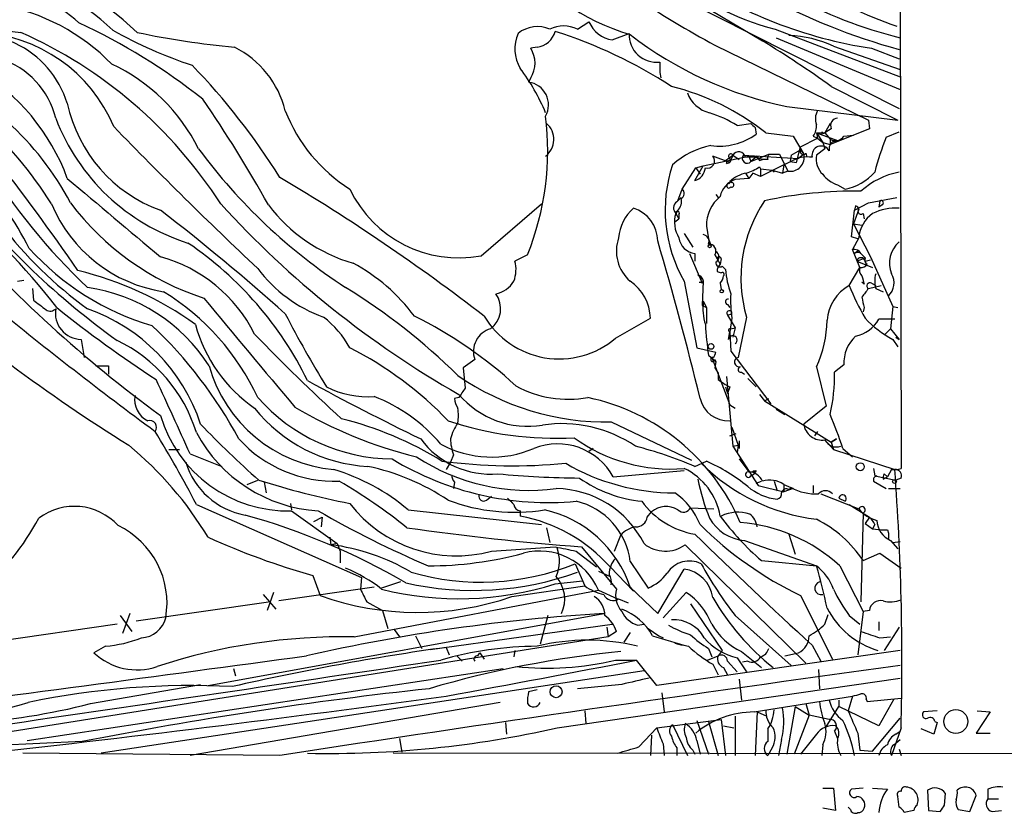
# Model space of a CAD drawing. Extents: x 4 to 1057, y 178 to 1050.
# Drawn here: x 790 to 869, y 225 to 288 of the extents above; entities that cross this region are included whole.
import ezdxf

# ---------------------------------------------------------------- set-up
doc = ezdxf.new("R2010")
doc.units = 0
doc.header["$MEASUREMENT"] = 0
doc.layers.add('MAIN', color=5, linetype='CONTINUOUS')

msp = doc.modelspace()

# ---------------------------------------------------------------- linework, layer by layer
at = {"layer": 'MAIN'}
for p, q in [((839.6393, 292.202), (849.2913, 286.4446)), ((840.1473, 291.186), (860.2133, 281.026)), ((860.298, 290.5933), (860.3827, 252.2393)), ((834.4747, 287.376), (835.406, 287.9686)), ((837.2687, 286.5293), (838.6233, 287.0373)), ((850.3073, 287.376), (860.298, 283.566)), ((845.4813, 286.106), (857.758, 280.0946)), ((849.2913, 286.4446), (849.63, 286.36)), ((849.2913, 286.4446), (849.63, 286.36)), ((850.392, 286.6986), (860.298, 282.55)), ((854.964, 286.0213), (860.298, 284.1586)), ((831.2573, 285.9366), (830.7493, 285.852)), ((858.012, 285.852), (860.2133, 285.0053)), ((841.0787, 284.7513), (841.0787, 283.9046)), ((841.0787, 283.9046), (841.1633, 283.4813)), ((830.7493, 283.4813), (830.58, 283.1426)), ((854.7947, 282.804), (860.1287, 280.0946)), ((851.2387, 281.1953), (860.1287, 280.0946)), ((847.2593, 279.6713), (848.36, 279.8406)), ((854.71, 279.8406), (854.2867, 279.0786)), ((857.758, 280.0946), (857.8427, 279.4173)), ((848.6987, 279.502), (848.7833, 278.994)), ((849.5453, 279.0786), (851.7467, 278.8246)), ((853.6093, 279.0786), (854.2867, 279.0786)), ((853.6093, 279.0786), (853.694, 278.6553)), ((853.6093, 279.0786), (854.1173, 278.3166)), ((853.6093, 279.0786), (855.3027, 278.486)), ((854.0327, 279.1633), (854.0327, 278.994)), ((854.7947, 279.4173), (854.2867, 279.0786)), ((854.2867, 279.0786), (854.71, 278.5706)), ((857.8427, 279.4173), (854.71, 278.1473)), ((855.8107, 278.8246), (856.5727, 278.9093)), ((859.1973, 278.74), (860.2133, 279.1633)), ((851.7467, 278.8246), (852.5933, 277.3853)), ((852.3393, 277.978), (853.694, 278.6553)), ((853.3553, 278.8246), (853.694, 278.6553)), ((853.694, 278.6553), (854.1173, 278.3166)), ((854.1173, 278.3166), (854.71, 278.1473)), ((854.1173, 278.3166), (854.2867, 277.8086)), ((854.71, 278.5706), (854.71, 278.1473)), ((854.71, 278.5706), (854.71, 278.1473)), ((848.36, 276.7926), (849.7993, 277.3853)), ((849.7993, 277.3853), (850.646, 277.3853)), ((850.646, 277.3853), (851.3233, 276.0306)), ((851.5773, 277.3006), (852.3393, 277.724)), ((852.0007, 276.708), (852.3393, 277.978)), ((852.5933, 277.3853), (852.17, 277.0466)), ((852.3393, 277.724), (852.5933, 277.3853)), ((852.7627, 277.47), (852.8473, 277.1313)), ((854.2867, 277.8086), (853.6093, 277.3006)), ((844.55, 276.454), (848.1907, 277.216)), ((846.6667, 276.708), (845.312, 277.216)), ((846.328, 276.8773), (846.9207, 277.3006)), ((846.4127, 276.6233), (846.6667, 276.708)), ((846.9207, 277.3006), (846.6667, 276.708)), ((846.6667, 277.0466), (846.6667, 276.708)), ((846.9207, 277.3006), (847.4287, 276.962)), ((847.7673, 277.3006), (852.17, 277.0466)), ((848.1907, 277.216), (848.36, 276.7926)), ((848.868, 277.216), (848.36, 276.7926)), ((849.0373, 276.8773), (849.2913, 276.962)), ((850.9847, 276.5386), (849.122, 275.6073)), ((849.7147, 276.962), (849.2913, 276.962)), ((850.9847, 276.5386), (850.9, 275.8613)), ((851.5773, 276.7926), (850.9847, 276.5386)), ((851.5773, 277.3006), (851.4927, 276.7926)), ((851.5773, 277.3006), (851.4927, 276.7926)), ((851.4927, 276.7926), (852.0007, 276.708)), ((842.8567, 274.5913), (843.9573, 276.2846)), ((843.8727, 275.2686), (844.55, 276.454)), ((843.9573, 276.2846), (844.55, 276.454)), ((843.9573, 276.2846), (844.296, 275.7766)), ((847.9367, 275.8613), (848.1907, 275.438)), ((848.5293, 275.8613), (848.1907, 275.438)), ((849.122, 275.6073), (848.5293, 275.8613)), ((849.0373, 276.3693), (849.122, 276.2)), ((849.122, 276.2), (850.0533, 276.1153)), ((849.122, 276.2), (849.122, 275.6073)), ((850.0533, 276.1153), (850.2227, 275.946)), ((850.0533, 276.1153), (850.9, 275.8613)), ((851.3233, 276.0306), (850.9, 275.8613)), ((846.7513, 275.0993), (846.6667, 275.184)), ((848.1907, 275.438), (847.09, 275.3533)), ((842.518, 273.66), (842.8567, 274.5913)), ((845.566, 274.168), (845.7353, 273.914)), ((855.3027, 274.93), (855.8953, 274.5913)), ((826.77, 269.2573), (831.596, 273.406)), ((842.4333, 273.5753), (842.772, 273.914)), ((856.6573, 272.898), (857.758, 273.4906)), ((857.758, 273.4906), (860.044, 273.914)), ((858.6893, 273.66), (858.6047, 273.152)), ((842.518, 272.898), (842.3487, 272.644)), ((842.3487, 272.644), (842.6027, 272.2206)), ((856.4033, 270.7813), (856.6573, 272.898)), ((856.996, 272.9826), (856.5727, 271.7973)), ((856.742, 273.2366), (856.6573, 272.898)), ((857.3347, 272.644), (857.4193, 272.2206)), ((858.8587, 273.3213), (858.6047, 273.152)), ((842.264, 271.9666), (842.6027, 272.2206)), ((842.6027, 272.5593), (842.6027, 272.2206)), ((843.026, 271.0353), (843.7033, 269.9346)), ((844.804, 271.628), (844.9733, 270.612)), ((856.5727, 271.7973), (857.25, 271.7126)), ((856.5727, 271.7973), (857.9273, 269.1726)), ((844.9733, 270.612), (845.1427, 270.104)), ((856.9113, 270.612), (856.4033, 270.7813)), ((856.996, 270.6966), (856.488, 269.7653)), ((857.0807, 268.326), (856.488, 269.7653)), ((856.996, 269.6806), (856.6573, 269.4266)), ((857.0807, 269.5113), (856.996, 269.6806)), ((830.4953, 269.342), (829.4793, 268.834)), ((843.4493, 269.4266), (844.4653, 267.056)), ((843.8727, 269.4266), (843.8727, 268.834)), ((845.4813, 269.342), (845.6507, 269.0033)), ((845.6507, 269.0033), (845.9047, 268.58)), ((845.9893, 269.0033), (845.9047, 268.58)), ((856.8267, 268.834), (857.504, 269.088)), ((856.8267, 268.834), (858.0967, 268.326)), ((857.1653, 269.4266), (857.504, 269.088)), ((857.504, 268.834), (857.9273, 268.9186)), ((857.9273, 269.1726), (859.7053, 265.1933)), ((845.6507, 267.9873), (845.9893, 267.9026)), ((846.074, 268.4106), (846.328, 268.1566)), ((856.234, 266.8866), (857.0807, 268.326)), ((789.686, 267.2253), (790.194, 267.31)), ((843.026, 267.2253), (844.042, 261.8913)), ((844.1267, 267.7333), (844.4653, 267.3946)), ((844.2113, 267.1406), (844.55, 267.1406)), ((844.55, 267.31), (844.4653, 267.056)), ((844.4653, 267.056), (844.55, 267.2253)), ((844.55, 267.2253), (844.4653, 265.278)), ((857.4193, 266.9713), (857.25, 267.1406)), ((790.8713, 266.6326), (790.956, 265.7013)), ((845.9047, 267.056), (845.9893, 266.548)), ((857.758, 266.6326), (858.774, 266.8866)), ((858.012, 267.056), (858.3507, 266.8866)), ((858.3507, 266.6326), (858.9433, 266.3786)), ((844.55, 265.6166), (844.804, 265.1086)), ((844.4653, 265.278), (844.804, 265.1086)), ((844.804, 265.1086), (844.804, 263.8386)), ((846.4973, 265.3626), (846.6667, 265.1086)), ((857.4193, 265.1086), (857.3347, 264.77)), ((859.7053, 265.1933), (859.536, 263.4153)), ((859.7053, 265.1933), (860.1287, 265.1086)), ((837.5227, 262.6533), (840.3167, 264.262)), ((846.4973, 264.516), (846.836, 264.6006)), ((846.4973, 264.516), (847.09, 263.5)), ((846.836, 264.262), (846.6667, 263.1613)), ((848.0213, 264.3466), (847.344, 261.1293)), ((859.8747, 264.1773), (858.6047, 264.1773)), ((846.582, 262.5686), (846.6667, 263.1613)), ((846.6667, 263.1613), (846.7513, 261.6373)), ((846.7513, 263.4153), (847.09, 263.5)), ((847.09, 263.5), (846.9207, 262.738)), ((859.1127, 262.992), (859.536, 263.4153)), ((859.536, 263.4153), (860.2133, 262.5686)), ((794.766, 262.5686), (795.02, 261.1293)), ((859.7053, 262.5686), (860.1287, 261.976)), ((859.9593, 262.738), (860.2133, 262.5686)), ((844.042, 261.8913), (845.566, 261.5526)), ((846.7513, 261.6373), (849.9687, 257.404)), ((826.262, 260.96), (825.3307, 260.2826)), ((844.9733, 261.2986), (845.566, 260.7906)), ((845.2273, 261.1293), (846.6667, 257.3193)), ((845.4813, 260.96), (845.566, 260.7906)), ((845.566, 260.7906), (845.4813, 260.2826)), ((796.9673, 260.452), (796.9673, 259.7746)), ((825.3307, 260.2826), (825.5, 258.674)), ((845.4813, 260.2826), (845.7353, 259.8593)), ((853.6093, 260.3673), (854.3713, 257.2346)), ((855.8107, 260.5366), (855.0487, 259.944)), ((845.7353, 259.8593), (845.7353, 259.3513)), ((846.4127, 259.6053), (846.9207, 254.0173)), ((847.598, 259.944), (847.852, 259.7746)), ((848.106, 259.436), (848.7833, 258.7586)), ((846.328, 258.7586), (846.4973, 258.2506)), ((846.6667, 258.7586), (846.4973, 258.2506)), ((824.992, 257.912), (824.6533, 257.8273)), ((849.0373, 258.166), (849.4607, 257.658)), ((849.4607, 257.658), (849.7993, 257.8273)), ((849.4607, 257.658), (854.7947, 254.356)), ((846.6667, 257.3193), (847.09, 257.0653)), ((850.392, 256.9806), (851.0693, 256.5573)), ((854.3713, 257.2346), (852.5933, 255.7953)), ((837.184, 255.9646), (843.6187, 252.9166)), ((846.836, 255.5413), (847.344, 254.102)), ((846.6667, 254.864), (847.1747, 255.0333)), ((853.694, 255.2026), (853.44, 254.864)), ((854.2867, 254.5253), (854.964, 253.7633)), ((854.7947, 254.356), (855.218, 254.61)), ((855.218, 254.61), (854.7947, 254.356)), ((801.7933, 253.7633), (802.64, 253.7633)), ((835.7447, 253.848), (835.406, 253.594)), ((846.9207, 254.0173), (847.344, 254.102)), ((846.9207, 254.0173), (848.9527, 250.8846)), ((847.344, 254.102), (847.2593, 253.5093)), ((847.4287, 254.4406), (847.4287, 253.848)), ((854.7947, 254.356), (854.964, 253.7633)), ((854.964, 253.7633), (859.8747, 252.1546)), ((855.726, 253.848), (856.488, 253.1706)), ((803.4867, 253.4246), (806.0267, 252.4086)), ((824.5687, 253.34), (824.3147, 252.7473)), ((847.4287, 253.0013), (848.1907, 251.9853)), ((824.3147, 252.7473), (823.976, 252.1546)), ((843.8727, 252.4086), (844.804, 252.832)), ((858.1813, 252.2393), (858.266, 251.6466)), ((859.6207, 252.1546), (859.282, 251.562)), ((837.3533, 251.562), (843.026, 252.07)), ((848.36, 251.6466), (848.614, 251.816)), ((848.614, 252.07), (848.614, 251.816)), ((848.7833, 252.07), (848.614, 251.816)), ((858.266, 251.6466), (859.9593, 251.308)), ((858.9433, 251.3926), (859.282, 251.562)), ((859.028, 251.816), (859.282, 251.562)), ((860.3827, 251.4773), (859.9593, 251.308)), ((808.0587, 250.9693), (808.9053, 251.308)), ((809.4133, 251.1386), (809.5827, 250.292)), ((824.6533, 251.1386), (824.5687, 250.6306)), ((848.7833, 251.054), (849.2067, 251.2233)), ((848.9527, 250.8846), (850.9847, 250.3766)), ((850.2227, 251.2233), (850.4767, 250.4613)), ((850.9847, 250.9693), (851.7467, 250.6306)), ((850.9847, 250.9693), (850.9847, 250.3766)), ((851.7467, 250.6306), (850.9847, 250.3766)), ((851.408, 250.546), (851.5773, 250.7153)), ((853.3553, 250.8846), (853.3553, 250.292)), ((858.1813, 251.2233), (859.1973, 250.6306)), ((859.3667, 250.6306), (860.298, 250.6306)), ((827.1933, 249.6993), (827.6167, 250.038)), ((853.948, 250.2073), (856.996, 249.022)), ((855.3873, 249.8686), (855.8953, 249.6146)), ((803.9947, 249.3606), (817.2027, 243.5186)), ((811.53, 249.4453), (811.6147, 248.9373)), ((843.534, 249.1066), (845.3967, 249.022)), ((856.234, 249.3606), (857.8427, 248.3446)), ((811.6147, 248.8526), (815.2553, 246.228)), ((813.3927, 248.006), (814.07, 248.3446)), ((814.07, 248.3446), (813.9853, 247.5826)), ((820.928, 248.9373), (831.596, 247.752)), ((829.9027, 248.8526), (829.9027, 248.4293)), ((840.0627, 248.3446), (840.4013, 248.768)), ((857.3347, 248.6833), (857.1653, 241.5713)), ((857.8427, 248.3446), (857.504, 247.8366)), ((832.0193, 247.498), (832.2733, 246.3126)), ((857.504, 247.8366), (858.0967, 247.4133)), ((858.266, 247.752), (858.0967, 247.4133)), ((858.0967, 247.4133), (858.774, 247.3286)), ((814.6627, 246.736), (814.7473, 246.1433)), ((837.438, 245.6353), (837.946, 246.9053)), ((851.408, 246.99), (851.916, 245.3813)), ((859.282, 247.3286), (859.3667, 247.0746)), ((859.3667, 247.0746), (859.3667, 246.6513)), ((815.2553, 246.228), (814.7473, 246.1433)), ((815.2553, 246.228), (815.5093, 245.6353)), ((827.6167, 245.6353), (832.6967, 245.974)), ((834.8133, 245.974), (837.6073, 242.5873)), ((843.1107, 246.1433), (852.7627, 236.6606)), ((847.852, 246.482), (853.6093, 244.45)), ((859.536, 246.482), (860.1287, 245.8046)), ((859.7053, 246.3126), (860.298, 246.3973)), ((815.5093, 245.6353), (815.5093, 244.704)), ((834.39, 245.6353), (835.9987, 244.3653)), ((857.3347, 244.8733), (858.6893, 245.466)), ((858.6893, 245.466), (860.3827, 244.2806)), ((834.3053, 244.6193), (835.0673, 242.8413)), ((837.0993, 244.3653), (838.962, 242.418)), ((838.708, 244.7886), (840.1473, 242.672)), ((849.2067, 244.8733), (853.6093, 244.45)), ((855.472, 244.45), (857.3347, 240.8093)), ((813.308, 243.688), (813.9007, 242.0793)), ((817.2027, 243.5186), (817.118, 242.5873)), ((836.168, 244.0266), (837.0993, 243.6033)), ((840.9093, 240.64), (843.026, 244.196)), ((818.2187, 242.7566), (810.5987, 241.656)), ((820.3353, 243.18), (818.8113, 242.672)), ((829.2253, 241.9946), (835.0673, 242.8413)), ((832.6967, 243.0106), (834.898, 243.2646)), ((838.708, 242.7566), (838.962, 242.418)), ((838.708, 242.7566), (840.9093, 240.64)), ((809.3287, 242.164), (810.3447, 240.9786)), ((810.1753, 242.3333), (809.6673, 240.894)), ((816.61, 238.7773), (836.168, 242.5026)), ((836.168, 242.5026), (837.692, 241.8253)), ((841.3327, 240.3013), (843.1953, 242.3333)), ((852.3393, 242.0793), (854.8793, 236.9993)), ((799.1687, 240.0473), (809.752, 241.5713)), ((817.626, 241.5713), (818.896, 240.894)), ((837.7767, 241.8253), (838.5387, 241.4866)), ((843.534, 241.402), (846.074, 237.6766)), ((797.8987, 240.4706), (798.83, 239.2006)), ((798.6607, 240.64), (798.068, 239.0313)), ((804.926, 234.8826), (836.5913, 240.64)), ((818.896, 240.894), (819.3193, 239.4546)), ((832.104, 240.4706), (831.5113, 238.1846)), ((847.09, 240.4706), (851.5773, 236.4913)), ((854.2867, 239.7933), (854.5407, 240.5553)), ((856.234, 240.4706), (857.0807, 239.7933)), ((857.3347, 240.8093), (856.9113, 237.338)), ((857.8427, 240.894), (857.3347, 240.8093)), ((797.6447, 239.7933), (787.654, 238.354)), ((822.706, 237.7613), (837.2687, 239.7933)), ((836.8453, 239.5393), (836.93, 238.7773)), ((839.3007, 239.7086), (839.8087, 239.7933)), ((858.6047, 239.9626), (858.6047, 239.2853)), ((860.2133, 239.5393), (859.028, 237.6766)), ((836.93, 238.7773), (777.1553, 229.2946)), ((819.8273, 239.37), (820.2507, 238.7773)), ((821.5207, 238.862), (822.0287, 237.846)), ((837.6073, 239.2006), (836.93, 238.7773)), ((838.708, 239.116), (838.2, 238.354)), ((840.1473, 239.4546), (840.994, 238.862)), ((840.994, 238.862), (841.3327, 238.6926)), ((858.6893, 238.6926), (859.536, 238.7773)), ((796.7133, 238.0153), (795.782, 237.5073)), ((823.976, 237.9306), (824.23, 237.338)), ((842.264, 238.2693), (842.8567, 238.1)), ((853.2707, 238.1), (853.948, 236.83)), ((824.8227, 237.2533), (825.246, 236.83)), ((826.516, 237.2533), (826.6853, 237.5073)), ((826.6853, 237.5073), (827.024, 236.9993)), ((829.4793, 237.6766), (829.3947, 237.1686)), ((860.298, 237.6766), (840.8247, 234.8826)), ((844.8887, 236.9146), (845.7353, 237.2533)), ((844.9733, 237.846), (845.2273, 237.1686)), ((846.074, 237.6766), (845.7353, 237.2533)), ((847.598, 237.592), (849.2067, 236.322)), ((851.0693, 237.2533), (852.17, 237.5073)), ((837.5227, 236.9146), (839.216, 236.9146)), ((840.8247, 234.8826), (839.216, 236.9146)), ((845.312, 236.576), (845.7353, 235.7293)), ((846.4973, 236.83), (847.2593, 235.9833)), ((847.2593, 237.084), (848.0213, 235.9833)), ((848.106, 236.83), (847.6827, 236.7453)), ((790.448, 230.48), (828.548, 236.2373)), ((839.8087, 236.068), (796.3747, 229.464)), ((806.958, 236.2373), (807.1273, 235.6446)), ((846.1587, 236.322), (846.4973, 235.7293)), ((853.7787, 236.1526), (853.8633, 234.6286)), ((795.528, 233.4433), (804.3333, 234.9673)), ((832.866, 231.496), (860.298, 235.4753)), ((838.0307, 234.9673), (834.4747, 234.6286)), ((847.4287, 235.3906), (847.598, 233.6973)), ((831.2573, 234.544), (830.58, 234.3746)), ((841.248, 234.29), (841.4173, 232.766)), ((848.614, 232.766), (856.488, 234.036)), ((856.488, 234.036), (856.1493, 232.8506)), ((828.294, 233.528), (803.4867, 229.2946)), ((852.7627, 233.4433), (853.0167, 232.512)), ((855.3873, 233.6973), (855.3873, 233.1893)), ((857.5887, 233.782), (857.6733, 233.6126)), ((857.6733, 233.6126), (860.3827, 233.8666)), ((859.79, 233.782), (858.6047, 231.6653)), ((835.0673, 232.8506), (835.152, 231.8346)), ((847.09, 232.4273), (847.09, 229.2946)), ((848.868, 232.766), (848.6987, 229.2946)), ((848.868, 232.766), (849.63, 232.4273)), ((851.916, 233.1893), (851.2387, 229.3793)), ((853.0167, 232.512), (851.8313, 229.3793)), ((851.916, 233.1893), (853.0167, 232.512)), ((854.6253, 232.1733), (853.0167, 232.512)), ((854.3713, 231.5806), (855.3873, 233.1893)), ((858.6047, 231.6653), (855.3873, 233.1893)), ((863.2613, 232.8506), (862.1607, 232.766)), ((867.4947, 232.766), (866.394, 231.0726)), ((866.4787, 232.8506), (867.4947, 232.766)), ((828.7173, 231.9193), (828.802, 230.988)), ((840.8247, 231.496), (845.9893, 232.1733)), ((842.0947, 231.75), (843.28, 229.2946)), ((844.042, 232.0886), (844.9733, 229.3793)), ((844.9733, 232.004), (845.7353, 229.2946)), ((845.9893, 232.1733), (846.328, 229.2946)), ((846.1587, 231.6653), (847.0053, 231.496)), ((858.0967, 229.6333), (860.298, 232.258)), ((863.2613, 231.9193), (863.0073, 230.988)), ((863.092, 232.004), (863.2613, 231.9193)), ((839.3853, 229.972), (840.8247, 231.496)), ((840.4013, 230.9033), (840.3167, 229.2946)), ((849.7147, 231.4113), (849.7147, 230.3953)), ((853.6093, 230.988), (852.3393, 229.3793)), ((855.0487, 231.242), (855.3027, 230.6493)), ((856.9113, 231.0726), (857.0807, 229.718)), ((860.3827, 231.496), (859.6207, 229.2946)), ((859.9593, 230.988), (860.298, 231.242)), ((863.0073, 230.988), (861.9913, 231.4113)), ((866.394, 231.0726), (867.4947, 231.0726)), ((794.8507, 230.3953), (784.2673, 229.8873)), ((820.2507, 230.6493), (820.42, 229.5486)), ((841.3327, 230.226), (841.4173, 229.2946)), ((844.042, 230.48), (844.296, 229.3793)), ((850.8153, 230.5646), (850.5613, 229.2946)), ((854.1173, 230.1413), (854.0327, 229.2946)), ((859.79, 230.1413), (860.298, 230.5646)), ((810.6833, 229.2946), (790.1093, 229.464)), ((1050.9673, 229.2946), (819.7427, 229.464)), ((842.4333, 229.8873), (842.4333, 229.2946)), ((843.7033, 229.718), (843.8727, 229.3793)), ((850.0533, 229.8873), (849.7147, 229.2946)), ((857.0807, 229.718), (858.0967, 229.6333)), ((860.2133, 229.8026), (860.3827, 229.2946)), ((854.1173, 226.67), (854.964, 226.67)), ((854.964, 226.67), (855.1333, 224.892)), ((857.3347, 226.67), (856.4033, 226.5853)), ((858.0967, 226.67), (859.282, 226.5853)), ((862.4993, 226.5006), (862.584, 224.892)), ((863.854, 225.3153), (863.9387, 226.2466)), ((867.3253, 226.5853), (867.3253, 225.8233)), ((860.2133, 225.146), (860.1287, 225.9926)), ((865.886, 224.8073), (866.394, 226.0773)), ((867.3253, 225.8233), (868.172, 225.8233)), ((855.1333, 224.892), (854.1173, 225.0613)), ((856.3187, 224.9766), (856.1493, 225.146)), ((861.3987, 224.892), (860.6367, 224.7226)), ((862.584, 224.892), (863.5153, 224.8073)), ((864.9547, 224.9766), (865.886, 224.8073)), ((867.664, 224.8073), (868.426, 224.892))]:
    msp.add_line(p, q, dxfattribs=at)
for centre, radius in [((845.058, 270.0193), 0.1197), ((846.0316, 266.421), 0.1338), ((845.1708, 262.0042), 0.2275), ((857.1088, 252.3805), 0.3155), ((859.8535, 251.2022), 0.1496), ((832.7707, 234.3853), 0.4791), ((864.7575, 232.0004), 0.9565)]:
    msp.add_circle(centre, radius, dxfattribs=at)
for centre, radius, start, end in [((867.5304, 310.9597), 24.5015, 214.17326, 252.208789), ((873.0678, 333.5039), 49.437, 227.984454, 254.928895), ((869.2659, 322.9058), 37.3013, 227.274097, 256.088782), ((883.4869, 356.7197), 80.1918, 231.091348, 241.71004), ((843.4928, 303.4432), 17.1707, 214.809495, 253.819746), ((783.5686, 270.8022), 22.6351, 46.136833, 76.314188), ((784.9615, 274.4164), 17.8367, 46.204834, 79.38658), ((855.3627, 307.2896), 20.5453, 227.252937, 255.755433), ((863.5344, 322.0087), 36.576, 236.215002, 261.316031), ((791.1322, 302.53), 15.454, 226.310387, 265.575532), ((786.6348, 279.2047), 11.7781, 47.468485, 81.30177), ((785.4276, 273.1227), 16.444, 44.17609, 80.128686), ((773.4447, 242.4155), 50.1477, 51.732751, 65.052095), ((831.2799, 285.1326), 2.4535, 66.115757, 129.076301), ((833.374, 285.2452), 2.3983, 62.680637, 117.319363), ((837.579, 288.8558), 2.3471, 202.209382, 262.402937), ((786.1048, 279.0894), 7.9203, 17.334993, 111.774677), ((785.9946, 274.7644), 12.3743, 22.935397, 87.019579), ((775.0202, 253.5231), 36.7626, 32.741257, 66.056089), ((814.9157, 318.7005), 36.0089, 240.722647, 251.778445), ((813.8161, 356.6309), 71.018, 258.16712, 264.527053), ((832.5588, 285.8065), 3.082, 156.461851, 210.478176), ((831.0561, 287.6153), 1.6907, 276.834564, 346.011427), ((820.6695, 249.7122), 39.3762, 57.182522, 72.21515), ((840.8182, 286.9332), 2.1974, 177.284603, 276.808393), ((857.4133, 311.1493), 30.5838, 232.294123, 258.352421), ((851.11, 277.7258), 9.1471, 65.080926, 88.133042), ((800.8682, 207.2646), 92.8131, 54.4775, 58.551828), ((764.6463, 255.9805), 32.7667, 32.12753, 63.655082), ((803.5708, 278.9935), 7.7628, 13.886769, 63.432638), ((828.8445, 284.6667), 2.2435, 328.105064, 31.892767), ((786.2617, 278.6687), 6.666, 13.846332, 71.912419), ((791.0571, 271.319), 14.6255, 26.341324, 65.072567), ((763.9762, 246.1889), 55.1545, 32.130265, 43.992574), ((773.1085, 262.4913), 23.5388, 27.858157, 68.077635), ((777.9636, 269.7278), 16.7078, 19.984689, 59.736355), ((816.7975, 274.396), 16.3925, 22.568673, 36.921347), ((830.326, 281.3223), 1.8379, 331.074077, 82.056385), ((837.1526, 263.4956), 19.91, 51.505806, 75.879165), ((845.6811, 283.1629), 2.5528, 199.851755, 255.872306), ((805.1401, 283.9257), 11.739, 192.178344, 249.952551), ((716.7274, 221.5073), 106.4813, 29.117477, 34.479782), ((766.2939, 257.4949), 27.2814, 26.928347, 57.888139), ((823.2108, 285.5729), 12.9905, 201.288118, 237.710362), ((842.175, 271.5482), 9.583, 57.957288, 72.491716), ((854.7528, 280.2216), 1.2346, 149.047386, 202.154726), ((808.3514, 286.2069), 16.7099, 200.833356, 252.466464), ((809.5816, 277.6952), 22.5202, 338.227599, 6.983547), ((830.8679, 278.5641), 1.7191, 308.355835, 47.949614), ((933.1918, 364.3587), 119.7487, 224.893867, 225.123016), ((852.0856, 279.6712), 1.5261, 326.305767, 3.185453), ((855.3309, 279.6714), 0.5933, 92.724474, 205.355821), ((1032.9538, 507.149), 327.528, 224.010288, 226.838354), ((845.8099, 283.0355), 5.0175, 262.35842, 306.342547), ((854.2021, 279.2481), 0.1894, 206.592103, 296.524473), ((855.3282, 277.7831), 0.7175, 120.503603, 191.562087), ((855.1184, 279.3129), 0.8472, 241.181207, 324.803533), ((854.8791, 279.9259), 1.527, 273.187323, 303.684864), ((877.9017, 270.9532), 20.2605, 157.397625, 165.733643), ((841.0862, 305.1964), 45.9711, 216.566935, 236.827655), ((846.4197, 271.6986), 6.4909, 101.346287, 131.783816), ((846.7514, 277.2159), 0.1893, 26.578587, 243.421413), ((847.3948, 277.0128), 0.5546, 12.334988, 148.740368), ((850.18, 277.0891), 0.4824, 142.11564, 195.278039), ((851.52, 277.1188), 1.1059, 259.754008, 13.944514), ((852.551, 277.597), 0.2469, 149.040224, 329.040224), ((853.9773, 277.3072), 0.7281, 27.13514, 193.978992), ((830.2701, 303.6286), 50.8642, 211.843473, 226.52567), ((638.2916, 160.5145), 189.6666, 34.54735, 38.006006), ((852.8175, 272.9076), 11.3209, 161.292654, 210.127874), ((844.8825, 276.835), 0.5741, 253.484297, 41.575527), ((846.2431, 276.7079), 0.1895, 333.489027, 63.380858), ((848.0637, 277.0467), 0.3903, 139.416221, 319.384376), ((848.2753, 274.3364), 2.8153, 68.845597, 96.907676), ((933.5976, 319.3566), 94.6305, 206.443636, 206.6729), ((852.8898, 274.6331), 2.5271, 81.330891, 121.29038), ((855.1654, 276.9726), 1.5903, 168.09724, 228.770691), ((843.552, 276.3966), 1.1727, 285.870902, 354.519367), ((848.4447, 273.3213), 2.5751, 99.463785, 133.667268), ((846.669, 279.8359), 4.1984, 288.790127, 304.339975), ((855.9797, 277.1311), 2.3029, 216.027922, 252.90349), ((855.1412, 278.6627), 4.1406, 280.493342, 318.996316), ((861.4903, 269.582), 6.4909, 101.346287, 131.783816), ((2363.7399, 2134.9793), 2433.7272, 229.8244484, 230.0536314), ((725.8095, 132.8959), 165.9697, 52.422262, 59.244117), ((847.6826, 273.6389), 1.8139, 109.068235, 168.562457), ((846.6002, 274.8513), 0.1763, 67.842571, 329.025092), ((846.8218, 274.9299), 0.1834, 247.392151, 112.595845), ((834.4547, 313.739), 63.1035, 218.441492, 234.315081), ((824.9814, 278.736), 9.646, 205.447435, 280.685882), ((842.5719, 274.2373), 0.4543, 296.125234, 51.182635), ((856.7366, 239.4252), 34.9994, 89.298179, 101.998509), ((756.5067, 237.5173), 45.6053, 37.229013, 52.770987), ((803.1602, 277.9094), 11.6689, 202.701562, 261.17507), ((811.3012, 286.5476), 21.7397, 216.913279, 252.011191), ((863.724, 326.1073), 78.2061, 222.367044, 240.313385), ((842.79, 273.0734), 0.6157, 125.401383, 224.216978), ((841.869, 273.5753), 0.938, 313.777634, 15.710475), ((847.8471, 271.6559), 3.0432, 129.663105, 180.525289), ((858.5898, 267.4812), 11.0235, 145.908889, 196.520271), ((858.7739, 273.4906), 0.1894, 296.605648, 116.537987), ((693.1445, 132.7287), 176.933, 48.186695, 52.393173), ((820.1199, 281.1474), 12.99, 217.046945, 253.935492), ((841.3179, 270.4077), 3.553, 131.53484, 175.335995), ((838.1426, 270.4247), 2.7667, 0.370687, 72.772726), ((844.5882, 271.9458), 2.3458, 162.684296, 212.176519), ((842.4969, 272.6651), 0.1497, 315, 188.103038), ((856.6997, 272.9403), 0.2993, 8.124688, 81.875312), ((857.1653, 272.8133), 0.2394, 135, 315.016916), ((859.6455, 270.4838), 2.6581, 125.639413, 175.40803), ((860.014, 268.5603), 4.5114, 87.468024, 115.150088), ((865.8589, 344.53), 109.2966, 221.777264, 233.675365), ((814.5643, 291.7415), 32.9536, 217.24469, 234.170342), ((787.4903, 246.8544), 28.2655, 26.048323, 55.94832), ((840.767, 269.6383), 3.1721, 160.51057, 229.526051), ((601.9967, 199.5419), 249.211, 13.525594, 16.529002), ((844.0845, 270.9083), 1.4968, 188.130644, 261.865025), ((844.457, 270.4004), 0.558, 337.695256, 80.40601), ((861.6632, 268.6806), 2.2172, 130.839264, 202.895578), ((806.4102, 284.052), 21.2394, 221.963933, 253.671049), ((845.0158, 269.6384), 0.5518, 327.513678, 94.417021), ((845.3402, 269.1727), 0.4798, 298.071082, 61.923298), ((856.5726, 269.088), 0.6826, 29.738635, 97.11981), ((856.9537, 269.0453), 0.483, 74.755285, 127.859376), ((797.9632, 257.645), 11.951, 26.577701, 74.703674), ((809.5217, 255.5755), 14.845, 36.623115, 61.850049), ((826.9959, 268.158), 2.5738, 338.752953, 15.227394), ((845.9047, 268.707), 0.3413, 172.88123, 299.734472), ((845.82, 269.0033), 0.1693, 0, 180), ((857.1653, 268.7493), 0.349, 14.040224, 165.955794), ((857.8428, 268.9187), 0.3787, 153.44848, 243.414653), ((788.282, 242.1263), 26.6832, 54.148431, 76.497936), ((818.1027, 275.1529), 11.5049, 216.923882, 249.930606), ((846.6068, 267.9283), 0.9579, 137.132054, 176.468811), ((846.074, 267.7756), 0.1527, 303.700477, 123.700477), ((853.6394, 268.7263), 7.3336, 184.455451, 200.072951), ((857.6734, 268.1143), 0.6294, 160.344339, 227.723862), ((857.1867, 268.8969), 0.5807, 259.481572, 326.925669), ((873.7844, 374.6676), 142.0998, 228.809952, 238.044229), ((827.5137, 268.3625), 2.198, 281.59008, 328.844016), ((836.5955, 264.1601), 3.7226, 1.568575, 55.425843), ((843.8306, 267.0139), 0.778, 22.371722, 67.628278), ((845.2017, 267.708), 0.9588, 317.155503, 356.448267), ((1026.6772, 309.6393), 174.5531, 193.919662, 194.148821), ((857.885, 266.8443), 0.2469, 59.040224, 239.040224), ((860.3821, 267.2253), 2.1161, 163.73438, 196.26562), ((858.3768, 267.0886), 1.442, 313.350585, 30.386573), ((793.3155, 252.9753), 13.8809, 32.590637, 81.888869), ((791.1444, 249.6913), 19.5711, 24.837238, 58.500975), ((789.4387, 223.6372), 50.575, 45.467992, 58.408737), ((857.9912, 263.8057), 3.5468, 119.698396, 175.360315), ((873.7642, 273.7496), 18.8257, 201.380135, 210.262966), ((1026.8449, 139.2821), 211.6803, 143.014185, 143.243346), ((981.9638, 519.3201), 317.5004, 233.015518, 233.244701), ((2988.3613, 2081.8463), 2840.1825, 219.7461231, 219.9753077), ((826.3284, 265.0267), 2.0113, 306.757088, 36.01355), ((849.2894, 265.1084), 4.7666, 173.87963, 196.507776), ((846.5397, 265.5743), 0.2159, 78.700477, 258.674454), ((856.5321, 265.6592), 9.7963, 176.780914, 188.19983), ((862.6456, 266.5939), 5.4333, 186.749881, 195.865003), ((1013.0714, 542.0598), 356.9198, 230.869504, 233.485091), ((792.3078, 265.3881), 0.5605, 233.195523, 319.492942), ((794.8139, 264.6768), 2.1087, 170.522937, 268.698418), ((856.5706, 344.8566), 102.0982, 231.360569, 236.875039), ((790.3699, 251.1491), 14.7161, 18.404415, 70.533984), ((846.6413, 264.6599), 0.2036, 343.060778, 224.980099), ((897.5681, 309.6159), 97.478, 207.503308, 211.448457), ((809.7271, 258.3898), 7.4221, 28.149184, 53.377132), ((806.0356, 233.3254), 34.7095, 47.322856, 63.660182), ((833.0233, 267.9706), 6.9655, 210.538572, 310.237276), ((845.3942, 264.1933), 9.0624, 335.027298, 359.363322), ((856.0955, 265.6695), 2.9194, 282.794262, 329.260409), ((863.5212, 269.8065), 8.1822, 222.658767, 242.201312), ((776.5255, 238.1536), 34.9699, 28.072448, 46.856896), ((815.4402, 266.9024), 11.9523, 195.272693, 235.389191), ((828.0651, 261.5834), 1.9079, 106.225489, 199.072207), ((870.6426, 265.1948), 25.9633, 183.181189, 188.63073), ((846.709, 263.2883), 0.1339, 71.578587, 251.578587), ((792.3832, 251.5281), 12.1538, 17.179916, 64.347655), ((926.4559, 376.7963), 163.7966, 224.010498, 227.403857), ((846.9207, 262.5263), 0.3413, 299.742799, 172.88123), ((858.6827, 260.6993), 2.8766, 132.427368, 183.242364), ((803.0655, 235.8648), 29.1851, 43.757064, 63.096843), ((845.312, 260.96), 0.1693, 90, 0), ((845.0158, 261.5949), 0.5518, 302.463229, 355.603684), ((847.4287, 260.7483), 0.3769, 102.535403, 282.520563), ((796.4593, 514.4518), 254.0003, 269.885409, 270.114592), ((815.9987, 263.5189), 11.408, 195.59514, 264.984227), ((847.5557, 260.1557), 0.2158, 101.33076, 281.299523), ((70.6746, -77.9989), 804.273, 24.3354602, 24.7997019), ((921.4178, 459.2744), 227.5578, 241.51378, 244.078685), ((836.7849, 276.7404), 20.7796, 235.138272, 271.100508), ((852.4248, 268.8354), 11.6059, 234.803214, 240.255425), ((840.7979, 259.6589), 14.2537, 347.431865, 1.1461), ((817.7643, 265.6307), 7.6476, 243.974056, 273.406364), ((1015.7112, 131.3162), 228.9111, 146.19532, 146.424545), ((833.7701, 266.5841), 8.8097, 241.481776, 280.141387), ((800.9486, 257.7436), 1.8949, 169.734368, 243.395735), ((819.7924, 267.5232), 14.5225, 221.438266, 269.469743), ((813.4575, 245.6922), 13.1935, 40.078249, 68.846004), ((826.1779, 257.9122), 1.527, 183.187323, 213.684864), ((830.5108, 262.8617), 7.2462, 220.392973, 279.291124), ((831.811, 241.1937), 17.0828, 23.192557, 78.142003), ((846.5752, 258.3968), 2.3493, 194.029145, 272.232124), ((818.3824, 264.8561), 12.4656, 218.681056, 266.911164), ((830.2149, 288.1373), 36.0111, 239.372115, 256.167622), ((821.614, 256.4727), 3.3462, 349.79761, 10.200704), ((800.266, 255.5347), 0.5407, 322.106429, 107.878697), ((811.3331, 259.507), 10.6582, 196.541014, 271.513998), ((808.89, 229.0515), 27.982, 58.195188, 76.138118), ((832.8078, 282.3311), 27.6726, 251.757743, 272.926665), ((806.6487, 236.9889), 51.8923, 18.95869, 22.153943), ((852.0626, 300.6665), 65.5096, 223.232136, 228.890486), ((828.5386, 253.4123), 4.3904, 145.801392, 164.16915), ((833.2358, 245.3151), 10.5112, 55.883445, 98.50799), ((854.0643, 255.9928), 1.4842, 187.646939, 278.617614), ((717.4052, 204.2729), 97.625, 27.506278, 31.445482), ((814.4612, 260.6851), 11.855, 208.008378, 266.470123), ((815.0626, 261.6082), 10.3912, 222.335704, 271.996976), ((827.5247, 258.722), 6.932, 216.383721, 274.965445), ((828.5317, 254.793), 4.221, 182.484836, 200.135029), ((841.9513, 265.4017), 13.2062, 234.170456, 274.667803), ((855.218, 255.0121), 1.0509, 207.596527, 288.802191), ((780.4861, 232.0872), 28.4938, 30.937651, 50.589528), ((827.628, 261.7195), 8.5646, 241.586606, 293.209659), ((832.8935, 249.1362), 5.0768, 28.542907, 111.858832), ((831.1249, 222.6279), 32.3944, 66.826375, 75.690844), ((832.1743, 273.7117), 24.1987, 238.853394, 275.253507), ((830.628, 267.0134), 16.5237, 236.903799, 277.487842), ((808.9822, 254.5098), 6.0946, 196.80946, 259.669676), ((810.1792, 236.2041), 16.6635, 49.830434, 73.179065), ((813.8957, 234.3522), 18.455, 56.262918, 78.069865), ((829.3259, 295.7655), 43.3087, 262.452391, 275.588313), ((842.2617, 267.5093), 17.2173, 239.577345, 270.007654), ((840.8203, 247.5803), 5.1547, 9.479864, 64.665825), ((855.5689, 263.9389), 15.8849, 225.224698, 262.913817), ((838.7237, 239.2526), 14.8785, 50.906029, 65.879117), ((859.8321, 253.7228), 1.5824, 262.322568, 290.362373), ((859.923, 251.6617), 0.4953, 338.14274, 95.59663), ((651.7878, 236.7021), 208.6599, 358.570312, 4.24698), ((825.3568, 251.7909), 0.9594, 183.561805, 222.837328), ((835.4745, 330.3746), 78.9017, 264.65507, 269.396907), ((840.7381, 260.1907), 10.633, 235.031288, 264.068557), ((859.3746, 254.2209), 15.508, 190.508242, 202.60503), ((848.1624, 251.7595), 0.2276, 82.856246, 330.258241), ((848.3176, 252.4512), 0.4829, 254.763614, 307.866658), ((848.3601, 252.9152), 0.9452, 259.675635, 296.597581), ((848.0714, 250.6371), 1.3535, 25.665737, 84.943162), ((858.4898, 251.3261), 0.3251, 99.650652, 198.429377), ((858.3507, 251.7946), 0.1705, 240.217611, 299.753219), ((859.6207, 251.4773), 0.6826, 150.254078, 187.127098), ((829.5967, 316.6969), 68.5591, 252.508242, 258.792438), ((792.1652, 211.588), 45.9561, 51.388772, 59.59397), ((832.6829, 242.6636), 7.9676, 26.574699, 89.292379), ((850.9866, 254.2476), 4.4926, 230.119969, 263.483058), ((849.875, 249.3427), 1.9691, 55.697387, 107.24328), ((851.1963, 250.2214), 0.3875, 56.88812, 169.502061), ((853.5882, 254.4055), 4.2025, 241.412717, 272.598105), ((826.9816, 250.0294), 0.3921, 166.2508, 302.672898), ((956.1406, 376.6145), 179.6053, 224.885409, 225.114592), ((839.0346, 245.6257), 5.6748, 22.005209, 55.314106), ((850.3667, 250.2242), 0.4537, 284.030118, 8.594459), ((854.329, 249.7416), 0.7209, 40.240092, 139.759908), ((855.6836, 249.8263), 0.2993, 315, 171.875312), ((794.2288, 244.4764), 4.7366, 42.350908, 126.984088), ((824.7877, 256.0082), 10.7518, 217.618531, 285.255259), ((829.4303, 263.8041), 15.0624, 249.45927, 279.244323), ((829.9875, 249.4453), 0.5988, 188.131456, 261.857718), ((833.0846, 244.1018), 5.6652, 6.963193, 76.678059), ((844.9326, 253.4261), 6.5228, 215.756197, 260.648438), ((841.5758, 247.4005), 1.8026, 58.487866, 130.658178), ((842.9659, 249.3828), 0.6317, 224.846083, 334.071813), ((857.2415, 248.9288), 0.2626, 290.788435, 159.211565), ((859.1127, 250.7152), 2.7106, 218.657167, 255.527989), ((774.8853, 256.9489), 18.6427, 286.032234, 332.220117), ((793.0993, 195.3961), 55.1385, 59.891782, 74.440819), ((855.7831, 321.9512), 84.3312, 240.089257, 246.781676), ((827.5428, 235.8465), 12.8022, 41.714265, 79.377595), ((829.7547, 239.7172), 9.4552, 18.750942, 77.196781), ((839.2066, 248.4408), 0.8615, 264.985608, 353.588566), ((848.1385, 250.0166), 3.5461, 209.693177, 265.365973), ((863.5588, 261.5113), 21.9728, 216.539099, 229.218627), ((847.3407, 245.6996), 3.0459, 72.131352, 116.338756), ((847.2733, 247.3332), 1.6141, 8.88866, 51.626252), ((849.305, 239.5665), 9.6249, 33.460573, 63.435481), ((857.1646, 247.4127), 1.1525, 17.122101, 53.958372), ((794.7939, 241.4807), 6.8477, 350.082367, 64.616732), ((850.6271, 455.7249), 210.3462, 261.859894, 265.688442), ((839.508, 245.5476), 2.0696, 100.487343, 139.00263), ((865.0954, 268.7048), 29.5235, 225.210507, 244.401229), ((846.4506, 234.6256), 13.3381, 47.439838, 85.430172), ((860.3103, 248.1927), 1.8778, 183.116868, 245.647459), ((829.4562, 301.1449), 59.683, 245.731813, 254.302039), ((1088.4908, 496.1738), 349.1856, 225.529743, 227.652546), ((859.028, 374.3285), 127.0002, 269.885409, 270.114592), ((812.6419, 229.4836), 16.7922, 59.431054, 82.797324), ((918.224, 669.1581), 431.7403, 258.574188, 258.803355), ((829.8656, 244.8559), 3.1734, 336.751387, 19.00477), ((841.5155, 248.3611), 2.7319, 231.334951, 305.726383), ((822.486, 273.9132), 29.4632, 270.098594, 285.090718), ((831.4534, 240.5177), 5.1154, 22.831644, 104.684158), ((838.8702, 243.767), 1.8555, 136.570102, 179.827079), ((811.3056, 233.1211), 12.0807, 51.589287, 67.479477), ((826.7661, 263.2219), 20.0723, 253.847226, 292.061565), ((843.4379, 242.7739), 2.0723, 62.937877, 148.480525), ((875.086, 261.7123), 35.1424, 209.103774, 217.189065), ((851.1823, 241.2609), 4.0076, 19.327898, 52.727786), ((818.4298, 233.8557), 36.7401, 11.313541, 16.759665), ((826.1723, 266.9165), 24.4286, 257.196441, 289.868567), ((830.7336, 241.7988), 2.7293, 334.876196, 41.387554), ((836.0415, 243.1378), 1.1619, 349.497569, 33.115652), ((838.5399, 246.3111), 3.9783, 293.831173, 321.917354), ((842.645, 241.529), 2.6941, 8.130102, 81.869898), ((825.0059, 267.3373), 25.5134, 255.948288, 287.544165), ((837.6355, 246.5668), 4.5249, 235.419285, 256.65783), ((853.9904, 242.672), 0.5201, 104.04426, 284.0309), ((821.6828, 263.7143), 22.992, 250.216364, 289.150344), ((1071.3718, 369.0792), 283.981, 206.45046, 206.679643), ((834.9193, 240.4918), 1.7568, 359.308583, 58.803572), ((837.3195, 242.4688), 0.7894, 202.712544, 305.393395), ((839.419, 242.0793), 1.8816, 164.336524, 222.451897), ((839.9659, 237.667), 5.6748, 22.005209, 55.314106), ((862.735, 252.0792), 20.1736, 210.270625, 231.35962), ((866.8231, 248.2633), 13.1474, 205.5767, 216.349988), ((858.7395, 240.7746), 0.9047, 76.980698, 172.416238), ((859.5446, 243.7128), 2.1429, 253.70386, 293.0234), ((799.4823, 240.8083), 2.1186, 272.968154, 346.153977), ((845.2806, 94.3391), 146.5587, 93.398995, 102.804304), ((835.237, 238.4389), 2.4897, 17.814898, 54.691056), ((836.4829, 236.7008), 4.5492, 28.363793, 70.108787), ((839.8976, 241.6803), 2.0601, 205.011349, 253.157168), ((860.5522, 244.2469), 6.8774, 207.574777, 252.813112), ((845.9482, 247.0351), 8.4411, 240.221947, 253.381049), ((842.1915, 237.3502), 2.7877, 28.786302, 93.733002), ((850.0511, 242.6111), 5.5865, 210.291135, 243.952791), ((850.5725, 243.5267), 5.2663, 297.653548, 314.852291), ((815.7999, 190.668), 48.1161, 89.035302, 108.086668), ((855.1445, 283.3826), 46.8717, 251.775763, 255.444356), ((848.4383, 243.8687), 6.9483, 225.103788, 240.087177), ((851.5381, 238.8442), 1.4787, 295.298258, 0.689717), ((984.9172, 619.9163), 401.5781, 251.450451, 251.679652), ((795.7087, 248.7413), 10.7729, 275.350728, 291.128925), ((852.9281, 31.6109), 208.3412, 97.987951, 102.77099), ((831.4191, 209.3677), 28.6481, 90.3236, 105.937429), ((835.279, 221.9287), 16.5817, 75.963589, 104.036411), ((851.0744, 246.4092), 11.3972, 227.432885, 239.629069), ((848.3897, 241.8737), 4.9213, 220.270063, 256.720815), ((-390.3061, 9124.8912), 8968.6996, 277.4799991, 277.70918169), ((799.2317, 241.1554), 5.0209, 226.601133, 288.947745), ((845.797, 155.8859), 82.0824, 95.488603, 106.40031), ((826.4595, 236.9994), 0.2602, 77.454468, 220.620402), ((846.4126, 236.9993), 0.7234, 159.443028, 249.450445), ((845.9894, 236.8132), 0.5082, 1.894503, 120.000795), ((848.4447, 237.5074), 0.7573, 243.434949, 333.424798), ((848.8256, 238.1422), 1.0178, 286.932197, 343.080214), ((-506.5565, 9124.3188), 8986.3866, 278.28265867, 278.51184073), ((1361.5549, -3393.8414), 3664.7748, 97.8613878, 98.6451972), ((580.0134, 1567.414), 1355.5127, 280.3684843, 281.0240537), ((832.1043, 259.2054), 22.9399, 263.642183, 283.662361), ((803.6772, 170.1625), 64.7145, 87.169141, 101.719191), ((966.1342, -315.116), 564.8027, 102.880219, 103.109397), ((612.4904, 1787.2828), 1567.5783, 276.3409837, 277.7535488), ((857.6395, -88.2969), 324.8186, 96.188999, 101.145675), ((833.3304, 233.655), 2.843, 165.33809, 184.270413), ((814.509, 403.4162), 174.5047, 283.919645, 284.148868), ((857.2641, 233.8807), 0.3393, 343.087238, 106.928918), ((782.8644, 281.9753), 50.157, 261.708509, 284.624277), ((783.6376, 255.8708), 23.3825, 257.757411, 287.150488), ((830.9821, 233.7397), 0.5699, 211.33616, 338.196724), ((859.7018, 234.0635), 5.8559, 184.416115, 202.372471), ((857.321, 234.3608), 2.7762, 193.82751, 234.932571), ((848.6564, 225.3998), 7.3663, 90.329792, 129.636868), ((851.4408, 232.8742), 1.8965, 178.153753, 226.610952), ((847.1734, 233.1051), 3.054, 326.316176, 356.812781), ((844.5736, 232.0442), 6.4147, 346.664147, 9.515185), ((1301.0541, 422.4718), 483.6285, 203.084005, 203.313176), ((862.3935, 232.5543), 0.3147, 137.717737, 289.650149), ((842.4516, 231.248), 0.6159, 125.411159, 224.197517), ((844.3111, 231.3733), 1.286, 158.978803, 209.810645), ((842.1089, 230.1484), 1.9613, 9.733666, 59.284735), ((854.951, 230.0223), 1.6531, 83.668612, 144.255226), ((852.0635, 231.2019), 2.3115, 332.68778, 15.885811), ((854.6727, 231.633), 0.5424, 313.879626, 95.013668), ((854.593, 231.0531), 0.8165, 330.361301, 48.569835), ((842.9277, 226.2704), 14.0587, 12.422098, 24.446889), ((862.711, 231.9334), 0.3875, 10.497939, 123.11188), ((814.567, 312.1785), 82.7316, 268.834843, 282.77865), ((1158.5784, 357.8609), 341.9583, 201.686821, 201.916004), ((848.6884, 230.7657), 1.6232, 327.236141, 26.738698), ((860.5383, 229.8306), 1.2941, 116.576931, 166.108716), ((844.3156, 231.3047), 2.3563, 191.905565, 216.980293), ((844.6628, 230.8328), 1.4708, 183.851648, 229.281668), ((850.0956, 229.8449), 0.6693, 124.684867, 235.310261), ((857.2348, 230.3104), 1.9616, 170.051241, 211.187671), ((859.8605, 228.9843), 1.2936, 116.565051, 166.120598), ((860.1991, 229.6192), 0.6633, 128.081055, 209.301285), ((711.5455, 653.0201), 441.942, 286.58496, 286.814155), ((856.6151, 226.289), 0.3642, 125.557794, 305.523047), ((862.0115, 224.5383), 3.4118, 143.131782, 176.903449), ((860.3263, 226.162), 0.2603, 77.480746, 220.60607), ((860.7021, 226.4506), 0.3213, 71.130787, 186.182635), ((860.7196, 225.7351), 1.0232, 335.777106, 85.155905), ((863.092, 225.6539), 1.0335, 34.992474, 124.992474), ((863.3051, 226.2888), 1.5792, 339.609571, 7.70781), ((865.5091, 225.8466), 0.9145, 14.612176, 134.339827), ((868.2141, 224.5967), 2.1782, 82.173823, 114.082141), ((856.8386, 225.346), 0.6467, 333.882656, 91.05435), ((865.6324, 225.5271), 0.8731, 165.981264, 219.087174), ((867.8064, 225.4192), 0.6283, 139.971417, 256.899431), ((856.6996, 225.0471), 0.3874, 190.48609, 303.119959), ((856.979, 225.1714), 0.4539, 261.421795, 345.960695), ((859.9164, 224.4257), 0.7791, 22.400936, 67.599064), ((861.9489, 224.8497), 0.5518, 122.463229, 175.603684), ((736.6962, 309.7286), 152.6261, 326.192728, 326.421931)]:
    msp.add_arc(centre, radius, start, end, dxfattribs=at)

doc.saveas('drawing.dxf')
